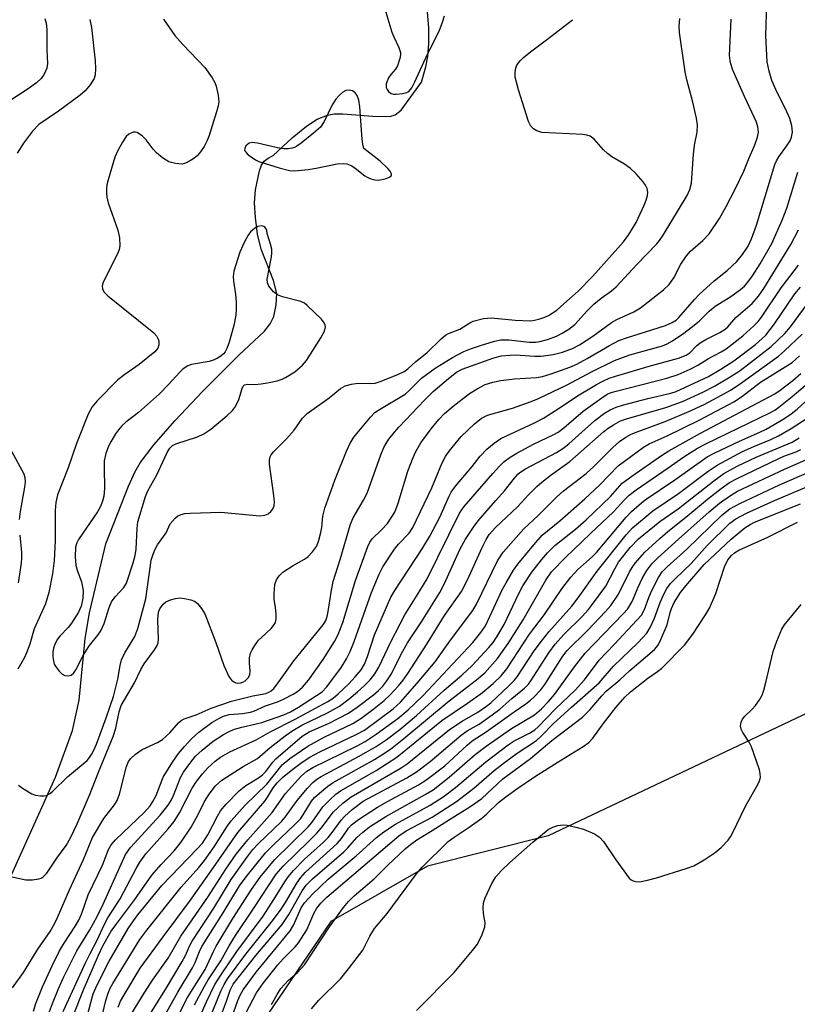
# Model space of a CAD drawing. Units: inches. Extents: x 1267764 to 1273764, y 521452 to 525453.
# Drawn here: x 1272844 to 1273014, y 522851 to 523066 of the extents above; entities that cross this region are included whole.
import ezdxf

# ---------------------------------------------------------------- set-up
doc = ezdxf.new("R2010")
doc.units = ezdxf.units.IN
doc.header["$MEASUREMENT"] = 0
for name, color, linetype in [('HYDRO-Single Line Stream', 4, 'Continuous'), ('NTRL-Trees', 3, 'Continuous'), ('Undefined', 1, 'Continuous')]:
    doc.layers.add(name, color=color, linetype=linetype)

msp = doc.modelspace()

# ---------------------------------------------------------------- linework, layer by layer
at = {"layer": 'HYDRO-Single Line Stream'}
msp.add_lwpolyline([(1272841.21, 522876.68), (1272852.07, 522900.86), (1272855.8, 522911.01), (1272857.2, 522917.64), (1272858.57, 522931.1), (1272859.48, 522936.68), (1272863.03, 522951.69), (1272867.97, 522964.24), (1272869.38, 522967.31), (1272870.55, 522969.38), (1272873.47, 522973.29), (1272878.12, 522978.6), (1272884.1, 522984.89), (1272892.02, 522992.8), (1272897.59, 522998.07), (1272898.86, 522999.67), (1272899.65, 523001.26), (1272900.17, 523003.75), (1272900.3, 523006.25), (1272899.56, 523009.11), (1272896.86, 523015.9), (1272896.1, 523019.2), (1272895.61, 523022.78), (1272895.44, 523026.03), (1272895.64, 523028.88), (1272896.5, 523032.96), (1272896.97, 523034.21), (1272897.56, 523035.12), (1272898.38, 523035.76), (1272899.5, 523036.35), (1272903.63, 523040.18), (1272906.72, 523042.71), (1272909.07, 523044.23), (1272911.29, 523045.15), (1272912.79, 523045.37), (1272914.64, 523045.4), (1272921.2, 523044.92), (1272924.9, 523044.79), (1272926.05, 523045.17), (1272927.35, 523046.23), (1272931.78, 523052.33), (1272932.75, 523055.65), (1272933.18, 523057.92), (1272933.4, 523060.73), (1272933.38, 523064.1), (1272933.12, 523067.66)], dxfattribs=at)
at = {"layer": 'NTRL-Trees'}
msp.add_lwpolyline([(1273267.65, 523080.36), (1273300.8, 523051.73), (1273302.38, 523022.25), (1273289.25, 522985.87), (1273282.25, 522974.78), (1273277.13, 522971.25), (1273208.79, 522846.22), (1273171.42, 522860.46), (1273154.68, 522922.27), (1273114.76, 522945.44), (1273047.81, 522929.99), (1272959.38, 522888.06), (1272933.12, 522881.45), (1272912.03, 522869.4), (1272883.4, 522827.21), (1272872.85, 522798.58), (1272857.78, 522760.9), (1272850.25, 522733.78), (1272838.19, 522709.67), (1272815.59, 522696.11)], dxfattribs=at)
at = {"layer": 'Undefined'}
for points, elevation in [([(1272923.19, 523070.5), (1272925.36, 523063.2), (1272925.78, 523062.15), (1272926.87, 523059.87), (1272927.19, 523058.8), (1272927.19, 523058.26), (1272927.06, 523057.44), (1272926.56, 523055.83), (1272926.17, 523055.11), (1272925.1, 523053.99), (1272924.61, 523053.26), (1272924.07, 523051.93), (1272924.09, 523051.17), (1272924.3, 523050.71), (1272924.61, 523050.3), (1272925.2, 523049.83), (1272925.71, 523049.69), (1272926.26, 523049.66), (1272927.69, 523049.82), (1272928.57, 523050.04), (1272929.01, 523050.28), (1272929.68, 523051.1), (1272930.33, 523052.36), (1272933.13, 523058.44), (1272935.64, 523063.41), (1272936.37, 523065.36), (1272936.8, 523066.78)], 358), ([(1272847.25, 522849.88), (1272847.82, 522851.51), (1272849.26, 522855.15), (1272851.35, 522859.77), (1272852.95, 522863.03), (1272853.79, 522864.46), (1272856.45, 522868.45), (1272857.19, 522869.72), (1272857.73, 522871.03), (1272859.22, 522875.2), (1272862.28, 522881.72), (1272863.62, 522885.09), (1272864.19, 522886.1), (1272865.15, 522887.18), (1272871.46, 522893.27), (1272872.69, 522894.62), (1272873.31, 522895.55), (1272873.99, 522896.85), (1272875.5, 522900.83), (1272877.53, 522904.14), (1272878.87, 522906.01), (1272880.17, 522907.56), (1272881.72, 522909.25), (1272883.28, 522910.7), (1272886.16, 522912.76), (1272887.65, 522913.67), (1272888.69, 522914.19), (1272889.92, 522914.54), (1272892.8, 522914.74), (1272894.52, 522915.02), (1272895.29, 522915.28), (1272897.79, 522916.43), (1272900.43, 522917.3), (1272901.75, 522917.88), (1272903.83, 522918.93), (1272904.79, 522919.55), (1272905.86, 522920.49), (1272907.17, 522922.02), (1272910.37, 522926.5), (1272912.84, 522930.44), (1272913.68, 522931.94), (1272914.7, 522934.54), (1272917.42, 522943.73), (1272920.09, 522951.15), (1272920.56, 522952.1), (1272921.08, 522952.8), (1272923.08, 522954.74), (1272924.38, 522956.17), (1272925.22, 522957.38), (1272925.97, 522958.64), (1272926.75, 522960.59), (1272928.83, 522967.53), (1272929.95, 522970.54), (1272930.53, 522971.85), (1272931.64, 522973.7), (1272933.94, 522976.79), (1272935.55, 522978.82), (1272936.81, 522980.12), (1272938.67, 522981.72), (1272942.25, 522984.43), (1272943.95, 522985.5), (1272945.7, 522986.42), (1272947.36, 522986.96), (1272949.1, 522987.31), (1272952.04, 522987.69), (1272956.84, 522987.95), (1272958.19, 522988.2), (1272960.05, 522988.72), (1272964.08, 522990.19), (1272965.63, 522990.85), (1272967.91, 522992.11), (1272972.74, 522994.95), (1272974.82, 522995.99), (1272976.46, 522996.59), (1272984.94, 522999.29), (1272986.42, 522999.91), (1272987.26, 523000.45), (1272987.88, 523001), (1272991.27, 523004.98), (1272992.28, 523006.04), (1272995.57, 523009), (1272998.38, 523011.28), (1273000.52, 523013.22), (1273001.76, 523014.72), (1273002.93, 523016.57), (1273003.68, 523018.14), (1273004.74, 523021.17), (1273008.79, 523034.39), (1273009.11, 523035.13), (1273009.64, 523036.04), (1273011.33, 523038.34), (1273012.1, 523039.53), (1273012.43, 523040.3), (1273012.62, 523041.41), (1273012.48, 523042.79), (1273012.01, 523044.4), (1273011.09, 523046.48), (1273009.24, 523050.04), (1273008.1, 523052.7), (1273007.53, 523054.69), (1273007.12, 523056.72), (1273006.8, 523062.43), (1273007.06, 523069.5)], 366), ([(1272849.73, 523066.19), (1272850.04, 523065.14), (1272850.2, 523063.76), (1272850.22, 523059.27), (1272850.35, 523056.4), (1272850.18, 523055.36), (1272849.6, 523054.06), (1272848.95, 523053.13), (1272847.96, 523052.17), (1272846.13, 523050.85), (1272841.94, 523048.06)], 364), ([(1272842.29, 522879.19), (1272845.59, 522878.49), (1272847.03, 522878.49), (1272848.42, 522878.68), (1272848.93, 522878.86), (1272849.38, 522879.16), (1272850.17, 522879.96), (1272852.37, 522883.19), (1272854.37, 522885.96), (1272855.37, 522887.64), (1272856.81, 522890.73), (1272859.45, 522896.92), (1272861.41, 522901.94), (1272864.66, 522909.74), (1272865.25, 522911.51), (1272865.95, 522915.1), (1272866.4, 522916.45), (1272869.29, 522921.43), (1272870.63, 522924.35), (1272871.42, 522925.55), (1272873.66, 522928.59), (1272874.23, 522929.57), (1272874.42, 522930.11), (1272874.53, 522930.96), (1272874.37, 522935.07), (1272874.42, 522936.23), (1272874.61, 522937.04), (1272874.81, 522937.52), (1272875.51, 522938.59), (1272876.13, 522939.06), (1272877.13, 522939.5), (1272878.19, 522939.82), (1272879.02, 522939.92), (1272880.16, 522939.82), (1272881.57, 522939.53), (1272882.34, 522939.22), (1272882.98, 522938.71), (1272883.9, 522937.63), (1272884.58, 522936.44), (1272887.03, 522930.24), (1272888.73, 522925.2), (1272889.85, 522922.82), (1272890.52, 522921.96), (1272890.91, 522921.65), (1272891.34, 522921.43), (1272891.77, 522921.36), (1272892.43, 522921.42), (1272892.9, 522921.57), (1272893.42, 522921.86), (1272894.1, 522922.56), (1272894.39, 522923.24), (1272894.47, 522923.98), (1272894.35, 522925.79), (1272894.36, 522926.83), (1272894.58, 522927.87), (1272894.89, 522928.62), (1272895.48, 522929.57), (1272896.33, 522930.7), (1272896.92, 522931.32), (1272899.08, 522933.27), (1272899.59, 522933.89), (1272899.97, 522934.56), (1272900.11, 522935.33), (1272900.11, 522936.43), (1272900, 522937.82), (1272899.72, 522939.68), (1272899.68, 522940.8), (1272899.87, 522942.81), (1272900.18, 522943.86), (1272900.76, 522944.74), (1272901.6, 522945.5), (1272903.86, 522946.95), (1272906.34, 522948.4), (1272907.02, 522948.89), (1272908.03, 522949.95), (1272908.9, 522951.14), (1272909.35, 522952.19), (1272909.86, 522954.16), (1272910.06, 522955.3), (1272910.32, 522957.77), (1272910.72, 522959.46), (1272912.94, 522965.59), (1272915.44, 522971.92), (1272916.17, 522973.48), (1272917.08, 522974.95), (1272920.66, 522979.34), (1272921.67, 522980.31), (1272922.62, 522980.99), (1272928.23, 522984.29), (1272929.06, 522985.03), (1272931.79, 522987.78), (1272934.77, 522990), (1272938.56, 522992.32), (1272941.03, 522993.63), (1272942.46, 522994.2), (1272944.67, 522994.94), (1272947.69, 522995.84), (1272949.09, 522996.13), (1272950.84, 522996.15), (1272955.25, 522995.64), (1272956.72, 522995.65), (1272957.58, 522995.77), (1272959.28, 522996.24), (1272961.23, 522996.94), (1272962.47, 522997.58), (1272963.9, 522998.45), (1272965.17, 522999.53), (1272967.89, 523002.48), (1272969.35, 523003.92), (1272970.93, 523005.23), (1272973.17, 523006.81), (1272974.24, 523007.69), (1272978.71, 523012.56), (1272983.09, 523017.06), (1272983.66, 523017.77), (1272984.43, 523018.95), (1272989.67, 523027.62), (1272990.27, 523028.89), (1272990.62, 523030.27), (1272991.04, 523036.59), (1272991.29, 523038.58), (1272991.84, 523041.42), (1272991.92, 523043.03), (1272991.7, 523044.49), (1272990.93, 523047.98), (1272989.57, 523052.79), (1272989.2, 523054.56), (1272987.99, 523063.1), (1272987.96, 523064.51), (1272988.1, 523066.19)], 362), ([(1272842.7, 522854.95), (1272845.09, 522858.29), (1272848.21, 522863.39), (1272850.92, 522867.25), (1272851.86, 522868.89), (1272852.54, 522870.27), (1272855.1, 522876.33), (1272858.14, 522882.89), (1272860.11, 522887.75), (1272862.57, 522891.86), (1272864.93, 522894.8), (1272865.54, 522895.77), (1272866.02, 522897.15), (1272867.56, 522903.22), (1272867.99, 522904.26), (1272868.47, 522904.92), (1272869.52, 522905.9), (1272870.94, 522906.91), (1272874.26, 522908.39), (1272875.38, 522909.05), (1272876.99, 522910.5), (1272878.87, 522912.69), (1272879.46, 522913.19), (1272880.1, 522913.59), (1272882.73, 522914.47), (1272886.01, 522915.92), (1272890.38, 522917.4), (1272895.06, 522918.58), (1272897.89, 522919.12), (1272898.57, 522919.38), (1272899.02, 522919.65), (1272899.64, 522920.21), (1272900.37, 522921.12), (1272903.96, 522926.21), (1272910.37, 522934.07), (1272910.93, 522935), (1272911.25, 522935.9), (1272911.49, 522936.99), (1272912.17, 522941.62), (1272912.57, 522943.53), (1272914.06, 522948.27), (1272916.35, 522956), (1272916.94, 522957.36), (1272919.2, 522961.23), (1272919.97, 522962.78), (1272922.91, 522971.1), (1272923.56, 522972.67), (1272924.07, 522973.57), (1272924.72, 522974.5), (1272925.91, 522976.02), (1272926.96, 522977.21), (1272932.48, 522983.04), (1272934.36, 522984.89), (1272937.65, 522987.76), (1272939.46, 522989.08), (1272940.63, 522989.76), (1272947.53, 522992.21), (1272949.25, 522992.64), (1272951.03, 522992.85), (1272952.21, 522992.89), (1272956.46, 522992.6), (1272957.86, 522992.57), (1272960.5, 522992.95), (1272962.5, 522993.47), (1272964.71, 522994.29), (1272966.23, 522995.04), (1272969.13, 522996.95), (1272973.17, 522999.93), (1272974.37, 523000.57), (1272978.05, 523002.29), (1272979.48, 523003.12), (1272984.55, 523007.02), (1272985.78, 523008.25), (1272986.79, 523009.65), (1272988.3, 523012.62), (1272989.5, 523014.46), (1272990.43, 523015.51), (1272993.06, 523017.82), (1272994.47, 523019.29), (1272996.73, 523022.62), (1272998.16, 523025.18), (1273000.22, 523029.1), (1273002.02, 523032.88), (1273003.04, 523035.46), (1273004.43, 523038.62), (1273004.97, 523040.3), (1273005.18, 523041.44), (1273005.08, 523042.55), (1273004.74, 523043.57), (1273002.13, 523049.16), (1272999.6, 523054.91), (1272999.14, 523056.52), (1272998.92, 523058.15), (1272999.23, 523066.06)], 364), ([(1272859.58, 523065.98), (1272859.92, 523064.25), (1272860.73, 523056.93), (1272860.82, 523055.22), (1272860.7, 523053.9), (1272860.47, 523053.14), (1272859.6, 523051.71), (1272858.54, 523050.39), (1272857.44, 523049.45), (1272852.75, 523045.97), (1272848.48, 523043.08), (1272847.04, 523041.6), (1272845.11, 523039.03), (1272843.7, 523036.83)], 362), ([(1272875.58, 523066), (1272878.07, 523062.5), (1272879.78, 523060.51), (1272884.58, 523055.5), (1272886.23, 523053.22), (1272886.79, 523052.25), (1272887.08, 523051.45), (1272887.48, 523049.45), (1272887.63, 523048.02), (1272887.54, 523047.18), (1272887.17, 523045.81), (1272885.53, 523040.69), (1272885.11, 523039.62), (1272884.46, 523038.32), (1272883.66, 523037.13), (1272882.92, 523036.26), (1272882.02, 523035.52), (1272880.74, 523034.77), (1272880.21, 523034.55), (1272879.66, 523034.45), (1272878.21, 523034.56), (1272876.79, 523034.95), (1272875.39, 523035.83), (1272874.1, 523036.89), (1272873.36, 523037.73), (1272871.83, 523039.77), (1272871.02, 523040.56), (1272869.89, 523041.31), (1272869.42, 523041.43), (1272868.96, 523041.39), (1272868.05, 523040.96), (1272867.45, 523040.43), (1272866.66, 523039.24), (1272865.68, 523037.45), (1272865.03, 523035.95), (1272863.55, 523031.01), (1272863.27, 523029.94), (1272863.18, 523029.12), (1272863.16, 523028.01), (1272863.25, 523027.23), (1272863.57, 523026), (1272865.68, 523020.09), (1272865.99, 523018.38), (1272866.09, 523016.67), (1272865.97, 523015.84), (1272865.67, 523015.04), (1272862.49, 523008.75), (1272862.26, 523007.95), (1272862.3, 523007.23), (1272862.67, 523006.55), (1272863.5, 523005.76), (1272873.48, 522997.66), (1272874.04, 522997.02), (1272874.45, 522996.33), (1272874.6, 522995.84), (1272874.59, 522995.08), (1272874.36, 522994.36), (1272873.68, 522993.52), (1272870.29, 522990.82), (1272867.18, 522988.61), (1272865.67, 522987.41), (1272861.15, 522982.87), (1272860.03, 522981.53), (1272859.22, 522979.96), (1272856.67, 522973.6), (1272854.83, 522968.3), (1272852.53, 522962.37), (1272852.16, 522960.69), (1272851.97, 522959), (1272851.98, 522952.38), (1272851.78, 522948.11), (1272851.39, 522945.19), (1272850.64, 522941.12), (1272849.88, 522938.66), (1272847.44, 522933.21), (1272846.45, 522929.86), (1272845.79, 522927.92), (1272845.32, 522926.91), (1272843.86, 522924.37)], 360), ([(1272844.04, 522899.14), (1272844.92, 522898.44), (1272846.94, 522897.25), (1272847.74, 522896.97), (1272848.82, 522896.78), (1272849.63, 522896.78), (1272850.11, 522896.89), (1272850.8, 522897.23), (1272851.45, 522897.76), (1272854.67, 522900.97), (1272858.94, 522904.53), (1272859.51, 522905.15), (1272859.95, 522905.79), (1272860.45, 522906.73), (1272860.98, 522908.06), (1272863.1, 522913.81), (1272864.68, 522918.44), (1272865.68, 522922.24), (1272866.16, 522925.23), (1272866.47, 522926.43), (1272867.19, 522927.94), (1272869.37, 522931.55), (1272870.04, 522933.28), (1272871.74, 522939.69), (1272872.74, 522947.07), (1272872.95, 522948.18), (1272873.33, 522949.49), (1272873.76, 522950.51), (1272874.3, 522951.48), (1272876.17, 522954.13), (1272877.07, 522956.07), (1272878.13, 522957.28), (1272878.75, 522957.78), (1272879.45, 522958.13), (1272880.27, 522958.28), (1272881.42, 522958.37), (1272888.12, 522958.64), (1272896.57, 522957.84), (1272897.67, 522957.97), (1272898.41, 522958.25), (1272899.01, 522958.75), (1272899.47, 522959.4), (1272899.7, 522960.08), (1272899.78, 522960.77), (1272899.66, 522962.25), (1272898.72, 522969.05), (1272898.7, 522969.91), (1272898.87, 522970.66), (1272899.08, 522971.11), (1272899.57, 522971.78), (1272902.36, 522974.62), (1272904.06, 522976.48), (1272905.88, 522979.09), (1272906.91, 522980.12), (1272911.72, 522983.55), (1272914.14, 522985.55), (1272915.16, 522986.13), (1272916.52, 522986.51), (1272917.91, 522986.73), (1272920.64, 522986.62), (1272921.71, 522986.75), (1272923.02, 522987.17), (1272926.8, 522988.71), (1272928.03, 522989.29), (1272928.81, 522989.83), (1272930.58, 522991.45), (1272932.98, 522993.34), (1272936.12, 522996.41), (1272937, 522997.15), (1272937.71, 522997.54), (1272940.16, 522998.51), (1272942.31, 522999.83), (1272943.07, 523000.2), (1272945.34, 523000.78), (1272947.07, 523000.98), (1272952.24, 523000.42), (1272955.59, 523000.29), (1272956.44, 523000.41), (1272957.58, 523000.7), (1272958.69, 523001.08), (1272959.44, 523001.45), (1272961.26, 523002.65), (1272962.84, 523003.98), (1272965.94, 523006.78), (1272969.07, 523009.95), (1272975.8, 523017.5), (1272976.95, 523019.08), (1272978.59, 523021.72), (1272980.33, 523025.52), (1272980.73, 523026.59), (1272981, 523027.59), (1272981.07, 523028.31), (1272980.93, 523029.13), (1272980.59, 523029.86), (1272980.09, 523030.57), (1272978.57, 523032.36), (1272977.32, 523033.46), (1272975.99, 523034.44), (1272973.25, 523036.04), (1272972.32, 523036.74), (1272971.48, 523037.57), (1272969.41, 523039.88), (1272968.57, 523040.53), (1272967.79, 523040.77), (1272966.93, 523040.87), (1272958.04, 523041.36), (1272956.93, 523041.68), (1272956.22, 523042.12), (1272955.65, 523042.75), (1272955.1, 523043.76), (1272952.95, 523050.65), (1272952.47, 523052.27), (1272952.23, 523053.36), (1272952.19, 523054.23), (1272952.27, 523055.09), (1272952.52, 523055.84), (1272952.9, 523056.51), (1272953.42, 523057.12), (1272954.03, 523057.67), (1272955.54, 523058.89), (1272959.06, 523061.5), (1272964.67, 523065.92)], 360), ([(1272850.33, 522848.63), (1272851.43, 522851.51), (1272852.66, 522854.6), (1272853.75, 522857.07), (1272856.74, 522863.03), (1272859.57, 522867.58), (1272861.16, 522870.51), (1272862.44, 522873.19), (1272867.34, 522883.98), (1272868.42, 522885.52), (1272874.89, 522892.61), (1272876.59, 522894.73), (1272877.31, 522895.89), (1272877.78, 522896.86), (1272879.31, 522900.82), (1272879.99, 522901.97), (1272881.52, 522904.13), (1272882.59, 522905.44), (1272884, 522906.75), (1272886.42, 522908.71), (1272888.64, 522910.16), (1272890.08, 522910.89), (1272891.08, 522911.3), (1272892.69, 522911.78), (1272895.82, 522912.47), (1272897, 522912.8), (1272901.78, 522914.47), (1272903.24, 522915.07), (1272905.01, 522916.08), (1272908.96, 522918.63), (1272910.13, 522919.48), (1272911.11, 522920.46), (1272914.22, 522924.64), (1272915.44, 522926.67), (1272916.27, 522928.23), (1272917.12, 522930.39), (1272920.94, 522941.1), (1272922.61, 522945.11), (1272923.37, 522946.68), (1272925.89, 522950.52), (1272926.8, 522951.6), (1272929.08, 522954.04), (1272929.94, 522955.24), (1272934.08, 522963.88), (1272936.29, 522969.37), (1272937, 522970.72), (1272937.85, 522971.91), (1272940.44, 522975.09), (1272943.34, 522977.88), (1272944.88, 522979.08), (1272946.17, 522979.75), (1272951.64, 522981.3), (1272955.69, 522982.69), (1272957.28, 522983.36), (1272963.53, 522986.33), (1272968.83, 522989.18), (1272973.84, 522991.68), (1272977.16, 522992.87), (1272984.27, 522994.87), (1272985.33, 522995.29), (1272986.47, 522995.91), (1272988.93, 522997.58), (1272990.53, 522998.81), (1272992.28, 523000.26), (1272994.49, 523002.39), (1272995.8, 523003.46), (1272999.21, 523005.59), (1273001.3, 523007.12), (1273002.16, 523007.87), (1273002.89, 523008.73), (1273003.88, 523010.12), (1273005.59, 523012.73), (1273008.11, 523017.14), (1273010.34, 523022.22), (1273011.38, 523024.87), (1273013.75, 523032.69)], 368), ([(1272853.72, 522849.79), (1272858.64, 522860.39), (1272859.63, 522862.43), (1272861.18, 522865.32), (1272862.68, 522868.71), (1272863.47, 522870.23), (1272866.16, 522874.32), (1272869.63, 522880.97), (1272870.46, 522882.37), (1272871.78, 522884.14), (1272876.64, 522889.63), (1272877.89, 522891.21), (1272879.05, 522893.12), (1272881.86, 522898.44), (1272882.8, 522899.93), (1272884.1, 522901.57), (1272885.27, 522902.87), (1272886.88, 522904.38), (1272888.04, 522905.23), (1272890.07, 522906.4), (1272895.78, 522909), (1272898.8, 522910.71), (1272904.29, 522913.51), (1272911.43, 522917.33), (1272912.58, 522918.11), (1272913.65, 522919.05), (1272915.94, 522921.19), (1272917.36, 522922.7), (1272918.66, 522924.26), (1272919.41, 522925.5), (1272920.04, 522927.14), (1272921.57, 522931.91), (1272925.09, 522940.05), (1272925.99, 522941.55), (1272931.95, 522950.59), (1272933.6, 522953.35), (1272935.8, 522957.49), (1272937.77, 522961.96), (1272938.28, 522962.95), (1272939.2, 522964.27), (1272942.82, 522968.59), (1272944.55, 522970.8), (1272946.02, 522972.32), (1272947.64, 522973.63), (1272949.1, 522974.63), (1272956.41, 522978.05), (1272958.36, 522979.06), (1272962.04, 522981.41), (1272965.81, 522983.97), (1272969.9, 522986.45), (1272971.41, 522987.25), (1272972.66, 522987.8), (1272974.03, 522988.27), (1272981.39, 522990.42), (1272987.76, 522992.15), (1272989.44, 522992.8), (1272990.34, 522993.43), (1272991.72, 522994.85), (1272992.53, 522995.51), (1272993.76, 522996.22), (1272996.82, 522997.78), (1272997.96, 522998.51), (1272998.51, 522999.02), (1273000.27, 523000.99), (1273003.84, 523004.11), (1273005.22, 523005.66), (1273006.38, 523007.31), (1273012.23, 523016.96), (1273013.92, 523020.12)], 370), ([(1272856.07, 522849.24), (1272858.18, 522854.54), (1272861.44, 522862.08), (1272862.4, 522864.08), (1272864.22, 522867.3), (1272865.4, 522869.01), (1272869.35, 522874.23), (1272873.03, 522879.54), (1272875.1, 522881.86), (1272877.91, 522884.78), (1272879.36, 522886.65), (1272881.65, 522889.98), (1272883.06, 522892.55), (1272884.56, 522895.57), (1272885.56, 522897.13), (1272886.96, 522898.95), (1272888.32, 522900.2), (1272892.95, 522903.18), (1272896.05, 522904.92), (1272898.82, 522907.3), (1272902.11, 522909.85), (1272903.78, 522911.03), (1272905.75, 522912.17), (1272911.36, 522914.87), (1272913.94, 522916.33), (1272916.08, 522917.94), (1272917.86, 522919.43), (1272919.33, 522920.74), (1272920.64, 522922.09), (1272921.65, 522923.4), (1272922.53, 522924.83), (1272925.11, 522930.34), (1272928.19, 522936.22), (1272931.46, 522941.44), (1272933.02, 522944.1), (1272940.08, 522958.41), (1272941.12, 522959.84), (1272947.34, 522967.05), (1272948.77, 522968.65), (1272949.77, 522969.58), (1272951.08, 522970.6), (1272952.59, 522971.49), (1272956.21, 522973.39), (1272960.62, 522975.5), (1272961.55, 522976.05), (1272962.83, 522977), (1272967.04, 522980.6), (1272971.05, 522983.51), (1272972.27, 522984.3), (1272973.08, 522984.67), (1272974.17, 522985), (1272985.25, 522987.8), (1272987.69, 522988.62), (1272990.34, 522989.8), (1272992.14, 522990.72), (1272994.34, 522992.12), (1272997.1, 522993.53), (1272998.2, 522994.18), (1273001.79, 522997.06), (1273004.16, 522999.18), (1273005.12, 523000.17), (1273005.87, 523001.13), (1273010.15, 523007.49), (1273013.91, 523012.42)], 372), ([(1272861.34, 522845.17), (1272863.04, 522852.18), (1272863.53, 522853.82), (1272864, 522854.86), (1272864.58, 522855.88), (1272870.45, 522865.5), (1272871.96, 522867.56), (1272879.44, 522876.86), (1272883.28, 522881.17), (1272884.52, 522882.71), (1272886.66, 522885.67), (1272889.57, 522890.29), (1272890.33, 522891.34), (1272893.41, 522894.77), (1272898.12, 522899.36), (1272901.42, 522903.55), (1272903.14, 522904.96), (1272907.03, 522907.6), (1272910.63, 522909.56), (1272916.85, 522912.56), (1272918.6, 522913.62), (1272921.51, 522915.79), (1272923.67, 522917.58), (1272924.89, 522918.74), (1272926.79, 522920.79), (1272927.8, 522922.01), (1272928.81, 522923.42), (1272932.97, 522929.85), (1272936.79, 522936.1), (1272940.51, 522941.33), (1272941.85, 522943.89), (1272945, 522950.92), (1272945.89, 522952.65), (1272946.57, 522953.72), (1272947.89, 522955.26), (1272952.71, 522959.76), (1272955.14, 522962.42), (1272956.9, 522964.2), (1272957.98, 522965.15), (1272960.06, 522966.77), (1272964.1, 522969.62), (1272971.5, 522976.18), (1272972.45, 522976.93), (1272973.6, 522977.66), (1272975.18, 522978.48), (1272976.42, 522978.98), (1272985.06, 522981.4), (1272988.64, 522982.74), (1272993.11, 522984.77), (1272995.61, 522986.05), (1272999.05, 522988.06), (1273001.21, 522989.45), (1273007.99, 522994.71), (1273010.91, 522997.51), (1273012.15, 522998.99), (1273018.67, 523007.75)], 376), ([(1272857.08, 522841.53), (1272859.74, 522851.74), (1272860.3, 522853.63), (1272861.17, 522855.63), (1272863.79, 522860.77), (1272867.94, 522867.88), (1272869.07, 522869.57), (1272870.03, 522870.83), (1272875.22, 522877.27), (1272882.92, 522885.23), (1272884.06, 522886.51), (1272885.27, 522888.31), (1272887.34, 522892.36), (1272888.03, 522893.51), (1272889.28, 522895), (1272892.11, 522897.9), (1272893.56, 522899.05), (1272896.27, 522900.73), (1272897.13, 522901.37), (1272897.86, 522902.1), (1272899.42, 522904.16), (1272900.1, 522904.89), (1272905.83, 522909.81), (1272907.35, 522910.72), (1272911.53, 522912.54), (1272915.87, 522914.78), (1272917.82, 522916.11), (1272921.37, 522918.82), (1272922.45, 522919.73), (1272923.37, 522920.72), (1272924.24, 522921.83), (1272925.24, 522923.41), (1272927.35, 522927.64), (1272928.72, 522930.1), (1272931.79, 522934.69), (1272935.79, 522941.09), (1272936.73, 522942.93), (1272940.19, 522950.6), (1272941.36, 522952.7), (1272943.11, 522955.35), (1272944.15, 522956.74), (1272947.96, 522961.17), (1272949.89, 522963.28), (1272952.04, 522966.04), (1272952.82, 522966.89), (1272953.47, 522967.43), (1272954.43, 522968.04), (1272961.19, 522971.59), (1272962.61, 522972.45), (1272963.88, 522973.5), (1272969.57, 522978.59), (1272971.69, 522980.17), (1272972.92, 522980.94), (1272974.17, 522981.49), (1272975.55, 522981.92), (1272981.12, 522983.41), (1272986.1, 522984.53), (1272987.28, 522984.92), (1272994.32, 522988.15), (1272997.04, 522989.77), (1272999.83, 522991.56), (1273004.54, 522995.17), (1273006.04, 522996.43), (1273006.78, 522997.16), (1273008.66, 522999.62), (1273013.09, 523006.15), (1273014.34, 523007.63)], 374), ([(1272865.69, 522850.71), (1272866.27, 522852.03), (1272866.96, 522853.32), (1272870.52, 522859.24), (1272875.52, 522866.1), (1272881.26, 522873.75), (1272886.5, 522881.15), (1272891.78, 522888.82), (1272897.64, 522895.65), (1272898.27, 522896.54), (1272899.51, 522898.56), (1272900.33, 522899.64), (1272901.55, 522900.82), (1272903.75, 522902.64), (1272905.83, 522904.14), (1272907.48, 522905.22), (1272909.65, 522906.41), (1272917.57, 522910.18), (1272919.38, 522911.14), (1272925.6, 522915.77), (1272927.23, 522917.23), (1272930.86, 522921.31), (1272934.78, 522926.02), (1272938.13, 522930.7), (1272942.96, 522937.21), (1272943.77, 522938.58), (1272948.39, 522948.02), (1272949.58, 522949.9), (1272954.12, 522954.94), (1272957.23, 522957.86), (1272961.25, 522961.95), (1272962.75, 522963.25), (1272967.66, 522967), (1272969.33, 522968.57), (1272973.46, 522972.72), (1272974.95, 522973.97), (1272976.3, 522974.94), (1272977.49, 522975.57), (1272978.75, 522976.13), (1272984.9, 522978.38), (1272990.04, 522980.53), (1272993.34, 522982.07), (1272997.18, 522984.08), (1272999.14, 522985.2), (1273001, 522986.39), (1273009.53, 522992.61), (1273010.9, 522993.75), (1273014.72, 522997.42)], 378), ([(1272868.44, 522848.9), (1272871.04, 522853.25), (1272873.23, 522856.61), (1272876.63, 522861.39), (1272879.41, 522866.23), (1272885.27, 522874.75), (1272889.18, 522880.79), (1272891.45, 522884.05), (1272893.94, 522887.2), (1272899.26, 522893.19), (1272902.21, 522897.32), (1272905.5, 522901.02), (1272906.83, 522902.17), (1272908.16, 522902.98), (1272917.79, 522907.72), (1272919.51, 522908.66), (1272921.9, 522910.21), (1272926.63, 522913.63), (1272928.92, 522915.56), (1272932.09, 522918.6), (1272942.99, 522930.22), (1272944.75, 522932.37), (1272945.72, 522933.86), (1272949.4, 522941.67), (1272950.21, 522943.2), (1272951.83, 522945.96), (1272952.76, 522947.25), (1272956.27, 522951.52), (1272958.1, 522953.56), (1272961.91, 522956.72), (1272967.4, 522961.51), (1272970.55, 522964.5), (1272974.65, 522968.69), (1272980.15, 522972.8), (1272981.36, 522973.51), (1272985.28, 522975.25), (1272992.27, 522978.69), (1272999.81, 522982.64), (1273001.51, 522983.74), (1273005.65, 522986.93), (1273012.51, 522991.2), (1273014.15, 522992.67)], 380), ([(1272872.39, 522848.79), (1272876.23, 522854.97), (1272879.66, 522860.68), (1272880.3, 522861.86), (1272881.33, 522864.15), (1272881.88, 522865.16), (1272886.53, 522872.35), (1272890.37, 522878.53), (1272893.74, 522883.33), (1272895.07, 522885.07), (1272896.22, 522886.31), (1272901.4, 522891.24), (1272902.12, 522892.12), (1272904.74, 522895.81), (1272906.97, 522898.5), (1272908.16, 522899.73), (1272909.03, 522900.42), (1272909.97, 522901.03), (1272918.08, 522905.33), (1272921.93, 522907.56), (1272924.09, 522909.03), (1272927.07, 522911.28), (1272930.69, 522914.3), (1272936.77, 522919.79), (1272940.61, 522923.11), (1272942.85, 522925.23), (1272946.48, 522929.14), (1272947.39, 522930.24), (1272948.24, 522931.42), (1272949.8, 522934.12), (1272953.02, 522940.92), (1272953.91, 522942.59), (1272955.84, 522945.54), (1272957.94, 522948.21), (1272959.23, 522949.71), (1272960.84, 522951.32), (1272965.37, 522954.88), (1272967.66, 522956.97), (1272972.95, 522962.04), (1272975.53, 522964.93), (1272977.59, 522966.48), (1272984.06, 522970.96), (1272985.67, 522971.99), (1272992.56, 522975.8), (1273008.75, 522984.42), (1273009.94, 522985.16), (1273012.67, 522987.33), (1273014.42, 522988.85)], 382), ([(1272872.75, 522843.36), (1272878.7, 522854.05), (1272881.89, 522859.28), (1272882.48, 522860.5), (1272883.41, 522862.9), (1272883.92, 522863.93), (1272888.57, 522871.28), (1272892.13, 522877.2), (1272893.58, 522879.14), (1272897.83, 522884.36), (1272899.62, 522886.22), (1272904.06, 522890.38), (1272905.42, 522891.78), (1272906.05, 522892.64), (1272907.87, 522895.66), (1272908.52, 522896.43), (1272909.58, 522897.4), (1272911.37, 522898.88), (1272912.56, 522899.68), (1272921.55, 522904.71), (1272923.38, 522905.85), (1272925.03, 522906.99), (1272927.97, 522909.26), (1272937.81, 522917.49), (1272943.81, 522922.06), (1272945.58, 522923.63), (1272948.36, 522926.69), (1272950.67, 522930.01), (1272953.94, 522935.11), (1272958.9, 522943.8), (1272960.13, 522945.62), (1272963.15, 522948.74), (1272968.58, 522953.97), (1272973.6, 522958.65), (1272976.04, 522961.33), (1272977.05, 522962.3), (1272978.54, 522963.45), (1272985.51, 522968.3), (1272988.96, 522970.66), (1272991.93, 522972.55), (1272993.89, 522973.59), (1273007.66, 522980.27), (1273008.74, 522980.86), (1273009.67, 522981.49), (1273012.56, 522983.78), (1273015.35, 522986.23)], 384), ([(1272878.12, 522847.42), (1272880.62, 522852.47), (1272882.76, 522855.96), (1272884.71, 522858.92), (1272886.39, 522862.76), (1272887.07, 522864.04), (1272890.7, 522870.04), (1272894.77, 522876.42), (1272896.63, 522879.09), (1272899.79, 522882.88), (1272907.11, 522890.06), (1272907.97, 522891.09), (1272910.34, 522894.4), (1272911.9, 522896.03), (1272913.16, 522897.15), (1272914.18, 522897.88), (1272921.9, 522902.35), (1272926.41, 522905.22), (1272936.24, 522913.2), (1272941.82, 522916.98), (1272945.06, 522919.3), (1272947.43, 522921.3), (1272949.12, 522922.95), (1272950.37, 522924.45), (1272955.36, 522932.01), (1272958.63, 522936.28), (1272962.4, 522941.89), (1272964.3, 522944.47), (1272965.83, 522946.12), (1272968.98, 522948.86), (1272969.93, 522949.79), (1272976.38, 522957.52), (1272977.52, 522958.73), (1272979.2, 522960.23), (1272980.53, 522961.27), (1272986.96, 522965.67), (1272994.06, 522970.67), (1272995.58, 522971.49), (1273001.09, 522974.11), (1273005.49, 522976.03), (1273006.88, 522976.71), (1273010.72, 522978.97), (1273012.31, 522980.06), (1273013.61, 522981.08), (1273016.33, 522983.54)], 386), ([(1272882.38, 522851.29), (1272884.43, 522855.14), (1272885.35, 522856.68), (1272888.07, 522860.81), (1272889.92, 522864.12), (1272891.26, 522866.35), (1272895.26, 522872.29), (1272900.11, 522879.72), (1272901.64, 522881.49), (1272907.2, 522886.84), (1272908.99, 522888.69), (1272909.93, 522889.78), (1272912.65, 522893.3), (1272914.67, 522895.22), (1272916.5, 522896.57), (1272927.35, 522902.89), (1272928.67, 522903.74), (1272937.91, 522911.24), (1272940.69, 522913.09), (1272944.09, 522915.03), (1272945.99, 522916.3), (1272946.92, 522917.07), (1272950.82, 522920.75), (1272952.01, 522921.93), (1272952.65, 522922.71), (1272956.32, 522928.36), (1272957.92, 522930.5), (1272959.56, 522932.51), (1272964.58, 522938.14), (1272965.94, 522939.95), (1272970.03, 522945.78), (1272976.41, 522953.7), (1272977.78, 522955.18), (1272982.22, 522958.88), (1272987.78, 522962.65), (1272994.25, 522967.52), (1272996.19, 522968.87), (1273001.75, 522971.81), (1273004.22, 522972.92), (1273007.92, 522974.45), (1273009.56, 522975.24), (1273012.3, 522976.82), (1273016, 522979.25)], 388), ([(1272879.16, 522838.75), (1272884.98, 522851.91), (1272886.81, 522855.7), (1272888.07, 522857.75), (1272891.61, 522862.84), (1272897.32, 522870.6), (1272899.64, 522874.17), (1272902.02, 522878.04), (1272902.81, 522879.19), (1272903.93, 522880.49), (1272906.35, 522883), (1272910.46, 522886.72), (1272911.46, 522887.73), (1272912.33, 522888.78), (1272914.31, 522891.48), (1272915.03, 522892.31), (1272916.69, 522893.79), (1272919.13, 522895.61), (1272928.6, 522900.69), (1272930.74, 522901.99), (1272933.67, 522904.27), (1272940.41, 522910.01), (1272941.78, 522910.95), (1272944.36, 522912.42), (1272947.22, 522914.42), (1272948.86, 522915.69), (1272951.48, 522917.99), (1272954.26, 522920.29), (1272955.08, 522921.14), (1272955.62, 522921.85), (1272959.53, 522927.95), (1272960.9, 522929.83), (1272962.81, 522931.92), (1272966.78, 522935.87), (1272968.17, 522937.4), (1272969.08, 522938.54), (1272971.97, 522942.51), (1272973.9, 522946.29), (1272974.74, 522947.7), (1272977.29, 522950.94), (1272979.08, 522952.83), (1272983.75, 522956.54), (1272987.68, 522959.33), (1272995.45, 522965.42), (1272997.66, 522967.01), (1273000.59, 522968.63), (1273004.67, 522970.61), (1273012.56, 522973.89), (1273014.1, 522974.81)], 390), ([(1272842.48, 522971.87), (1272845.15, 522966.94), (1272845.39, 522966.19), (1272845.47, 522965.25), (1272845.35, 522964.07), (1272844.38, 522958.76), (1272844.16, 522957.03)], 362), ([(1272883, 522841.73), (1272888.09, 522854.21), (1272888.78, 522855.72), (1272889.54, 522856.94), (1272893.5, 522862.29), (1272899.04, 522869.19), (1272901.07, 522871.91), (1272902.17, 522873.54), (1272904.64, 522877.79), (1272905.51, 522879), (1272906.49, 522880.12), (1272907.3, 522880.92), (1272913.46, 522886.39), (1272914.35, 522887.48), (1272915.89, 522889.74), (1272916.57, 522890.51), (1272918.07, 522891.67), (1272922.23, 522894.34), (1272924.42, 522895.59), (1272931.17, 522899.22), (1272932.78, 522900.23), (1272936.88, 522903.32), (1272941.72, 522907.87), (1272942.82, 522908.8), (1272945.86, 522910.74), (1272951.95, 522915.1), (1272954.51, 522916.82), (1272955.58, 522917.64), (1272956.42, 522918.43), (1272957.79, 522919.92), (1272958.65, 522921.06), (1272962.42, 522926.98), (1272963.44, 522928.39), (1272968.01, 522932.91), (1272971.87, 522936.94), (1272973.01, 522938.29), (1272974.71, 522940.73), (1272977.09, 522945.6), (1272977.66, 522946.56), (1272978.32, 522947.48), (1272980.45, 522949.9), (1272983.7, 522952.9), (1272985.43, 522954.41), (1272989.39, 522957.53), (1272994.1, 522961.41), (1272997.06, 522963.73), (1272998.89, 522965.05), (1273000.56, 522965.96), (1273009.5, 522970.26), (1273010.72, 522970.79), (1273013.4, 522971.76), (1273014.46, 522972.23)], 392), ([(1272886.27, 522843.94), (1272889.33, 522852.04), (1272890.12, 522854.47), (1272890.78, 522855.78), (1272895.72, 522862.03), (1272901.44, 522868.75), (1272902.88, 522870.92), (1272905.8, 522876.09), (1272906.67, 522877.33), (1272908.07, 522878.69), (1272914.9, 522884.6), (1272915.79, 522885.49), (1272917.75, 522887.68), (1272918.92, 522888.8), (1272920.5, 522890.01), (1272924.02, 522892.28), (1272932.57, 522897.05), (1272934.34, 522898.12), (1272937.81, 522900.85), (1272943.51, 522905.77), (1272945.87, 522907.62), (1272951.38, 522911.46), (1272956.45, 522914.45), (1272957.95, 522915.75), (1272959.5, 522917.37), (1272960.8, 522918.87), (1272965.12, 522924.9), (1272967.47, 522927.88), (1272975.73, 522936.45), (1272976.71, 522937.56), (1272977.69, 522939.12), (1272978.98, 522942.29), (1272979.89, 522944.13), (1272980.91, 522945.93), (1272981.96, 522947.34), (1272983.2, 522948.61), (1272987.79, 522952.73), (1272994.43, 522958.66), (1272996.69, 522960.54), (1272999.08, 522962.26), (1273000.65, 522963.17), (1273010.84, 522967.98), (1273015.53, 522970.02)], 394), ([(1272885.93, 522835.52), (1272891.81, 522852.17), (1272892.38, 522853.52), (1272892.94, 522854.54), (1272895.82, 522858.36), (1272903.22, 522867.36), (1272903.94, 522868.59), (1272905.61, 522872.37), (1272906.34, 522873.51), (1272908.11, 522875.41), (1272911.48, 522878.67), (1272917.56, 522883.69), (1272922, 522887.68), (1272923.57, 522888.95), (1272926.15, 522890.65), (1272933.66, 522894.75), (1272936.5, 522896.55), (1272939.23, 522898.62), (1272945.79, 522904.17), (1272950.68, 522907.94), (1272951.99, 522908.81), (1272955.36, 522910.47), (1272956.46, 522911.17), (1272957.18, 522911.83), (1272960.99, 522915.78), (1272965.31, 522919.85), (1272967.28, 522922.07), (1272970.47, 522926.38), (1272973.85, 522929.86), (1272978.74, 522935.06), (1272979.7, 522936.18), (1272980.39, 522937.41), (1272981.31, 522940.02), (1272981.88, 522941.37), (1272983.43, 522944.38), (1272984.26, 522945.64), (1272985.28, 522946.69), (1272989.62, 522950.58), (1272997.19, 522957.97), (1272998.98, 522959.33), (1273001.14, 522960.52), (1273009.81, 522964.56), (1273016.33, 522967.38)], 396), ([(1272893.58, 522849.61), (1272895.83, 522853.88), (1272897.37, 522856.02), (1272900.49, 522859.96), (1272901.68, 522861.27), (1272904.28, 522863.89), (1272905.01, 522864.75), (1272906.81, 522867.61), (1272908.38, 522871.15), (1272909.03, 522872.33), (1272909.84, 522873.41), (1272911.17, 522874.71), (1272926.84, 522888.1), (1272928.49, 522889.14), (1272934.14, 522892.17), (1272939.46, 522895.58), (1272943.19, 522898.5), (1272947.64, 522902.28), (1272949.86, 522904.04), (1272952.64, 522906.07), (1272956.83, 522908.86), (1272957.89, 522909.79), (1272960.58, 522912.53), (1272964.48, 522916.15), (1272970.49, 522921.4), (1272973.62, 522925.02), (1272978.96, 522930.12), (1272980.85, 522932.23), (1272981.58, 522933.44), (1272982.57, 522935.54), (1272983.82, 522938.92), (1272984.61, 522940.72), (1272985.27, 522941.94), (1272986.06, 522943.06), (1272987.04, 522944.1), (1272990.53, 522947.39), (1272994, 522951.31), (1272998.95, 522956.22), (1273000.24, 522957.18), (1273002.61, 522958.4), (1273008.69, 522961.15), (1273017.65, 522964.96)], 398), ([(1272899.16, 522851.36), (1272900.34, 522853.54), (1272901.17, 522854.78), (1272901.94, 522855.7), (1272902.77, 522856.55), (1272904.76, 522858.29), (1272906.29, 522859.97), (1272911.78, 522868.24), (1272914.82, 522872.43), (1272915.92, 522873.77), (1272917.15, 522875.03), (1272921.46, 522878.74), (1272924.37, 522881.61), (1272928.27, 522885.26), (1272929.39, 522886.21), (1272930.82, 522887.22), (1272934.14, 522889.25), (1272937.87, 522891.67), (1272942.36, 522894.39), (1272944.91, 522896.22), (1272949.5, 522900.5), (1272955.58, 522904.91), (1272960.21, 522908.87), (1272966.85, 522913.95), (1272968.44, 522915.52), (1272971.05, 522918.55), (1272972.05, 522919.58), (1272974.99, 522922.06), (1272977.2, 522924.08), (1272982.55, 522928.69), (1272983.33, 522929.64), (1272983.97, 522930.84), (1272985.3, 522934.07), (1272985.95, 522936.78), (1272986.23, 522937.6), (1272986.86, 522938.9), (1272988.24, 522941.08), (1272989.41, 522942.59), (1272993.36, 522947.21), (1272999.24, 522952.73), (1273002.23, 522955.17), (1273003.37, 522955.92), (1273004.35, 522956.43), (1273014.33, 522960.45)], 400), ([(1272907.83, 522850.4), (1272909.42, 522852.3), (1272914.22, 522857.02), (1272915.93, 522859.09), (1272919.01, 522863.14), (1272920.55, 522866.24), (1272921.57, 522867.87), (1272924.29, 522871.16), (1272930.7, 522879.79), (1272931.96, 522881.25), (1272937.62, 522886.81), (1272938.9, 522887.79), (1272942.22, 522889.96), (1272944.97, 522891.93), (1272946.06, 522892.86), (1272948.59, 522895.31), (1272950.17, 522896.58), (1272952.58, 522898.33), (1272956.41, 522900.93), (1272961.36, 522904.09), (1272967.02, 522907.55), (1272968.23, 522908.41), (1272969.14, 522909.38), (1272971.36, 522912.47), (1272974.13, 522916.05), (1272976.07, 522918.32), (1272977.32, 522919.43), (1272981.09, 522922.47), (1272983.22, 522923.88), (1272984.13, 522924.61), (1272989.08, 522929.6), (1272990.93, 522931.99), (1272993.68, 522936.25), (1272994.52, 522937.69), (1272995.91, 522940.85), (1272997.82, 522946.73), (1272998.56, 522948.22), (1272999.3, 522949.16), (1272999.97, 522949.73), (1273000.92, 522950.31), (1273007.25, 522953.19), (1273013.69, 522956.43)], 402), ([(1272844.27, 522953.58), (1272844.67, 522949.84), (1272844.7, 522948.69), (1272844.61, 522947.52), (1272843.92, 522943.23)], 362), ([(1272930.74, 522849.99), (1272938.93, 522858.3), (1272942.91, 522863.08), (1272943.97, 522864.5), (1272945.03, 522866.61), (1272945.61, 522868.25), (1272945.65, 522869.1), (1272945.32, 522871.12), (1272945.24, 522872.31), (1272945.33, 522873.49), (1272945.66, 522874.58), (1272947.15, 522877.68), (1272948.01, 522879.17), (1272949.13, 522880.46), (1272951.03, 522882.25), (1272956.05, 522886.73), (1272959.37, 522889.46), (1272960.39, 522889.98), (1272961.53, 522890.31), (1272962.69, 522890.46), (1272963.52, 522890.4), (1272965.44, 522890), (1272967.06, 522889.53), (1272969.45, 522888.49), (1272970.6, 522887.79), (1272971.47, 522886.83), (1272974.11, 522882.88), (1272977.07, 522878.89), (1272977.47, 522878.52), (1272977.93, 522878.25), (1272978.45, 522878.11), (1272979.28, 522878.09), (1272981.01, 522878.39), (1272983.02, 522878.9), (1272989.47, 522880.94), (1272991.11, 522881.55), (1272993.36, 522882.83), (1272995.76, 522884.42), (1272997.06, 522885.52), (1272998.61, 522887.17), (1272999.11, 522887.86), (1272999.55, 522888.64), (1273002.4, 522894.55), (1273005.1, 522899.23), (1273005.46, 522900.03), (1273005.63, 522900.82), (1273005.6, 522901.63), (1273005.4, 522902.47), (1273003.69, 522907.5), (1273003.17, 522908.52), (1273001.79, 522910.6), (1273001.43, 522911.3), (1273001.27, 522912.06), (1273001.41, 522912.85), (1273001.66, 522913.36), (1273002.17, 522914.06), (1273003.78, 522915.61), (1273004.55, 522916.5), (1273005.42, 522917.71), (1273006, 522918.73), (1273006.39, 522919.8), (1273006.83, 522921.47), (1273008.37, 522928.21), (1273009.17, 522930.53), (1273010.3, 522933.08), (1273010.9, 522934.06), (1273011.83, 522935.23), (1273014.51, 522938.46)], 404)]:
    msp.add_lwpolyline(points, dxfattribs=dict(at, elevation=elevation))
at = {"layer": 'Undefined', "elevation": 358}
for points in [[(1272916.02, 523050.58), (1272915.33, 523050.48), (1272914.67, 523050.13), (1272913.86, 523049.42), (1272913.13, 523048.59), (1272912.37, 523047.37), (1272910.57, 523043.7), (1272909.77, 523042.52), (1272908.28, 523041.19), (1272905.58, 523039), (1272904.65, 523038.34), (1272904.15, 523038.09), (1272903.61, 523037.93), (1272902.76, 523037.8), (1272901.88, 523037.8), (1272900.43, 523038.03), (1272896.06, 523039.03), (1272894.92, 523039.14), (1272894.25, 523038.98), (1272893.88, 523038.75), (1272893.57, 523038.42), (1272893.3, 523037.88), (1272893.28, 523037.44), (1272893.36, 523037.24), (1272893.82, 523036.69), (1272894.45, 523036.17), (1272895.63, 523035.39), (1272896.39, 523035), (1272900.82, 523033.61), (1272903.05, 523033.04), (1272904.2, 523032.98), (1272907.13, 523033.25), (1272908.85, 523033.54), (1272913.42, 523034.5), (1272914.8, 523034.61), (1272915.56, 523034.51), (1272916.61, 523034.06), (1272917.34, 523033.57), (1272919.45, 523031.88), (1272919.95, 523031.57), (1272920.78, 523031.24), (1272921.64, 523031.03), (1272922.51, 523030.98), (1272923.88, 523031.24), (1272924.84, 523031.6), (1272925.17, 523031.86), (1272925.27, 523032.12), (1272925.26, 523032.3), (1272924.96, 523032.89), (1272924.46, 523033.5), (1272922.8, 523035.1), (1272919.27, 523037.88), (1272919.05, 523038.76), (1272918.89, 523039.9), (1272918.34, 523046.9), (1272918.12, 523048.36), (1272917.77, 523049.37), (1272917.36, 523050), (1272916.75, 523050.4)], [(1272896.92, 523020.97), (1272896.12, 523020.84), (1272895.39, 523020.45), (1272894.53, 523019.66), (1272894.01, 523018.97), (1272893.23, 523017.5), (1272892.21, 523015.25), (1272891.33, 523012.48), (1272890.95, 523011.09), (1272890.81, 523009.99), (1272890.87, 523008.99), (1272891.31, 523006.07), (1272891.44, 523004.39), (1272891.46, 523002.99), (1272891.34, 523001.56), (1272890.91, 522999.31), (1272889.88, 522995.64), (1272889.43, 522994.26), (1272889.04, 522993.52), (1272888.7, 522993.12), (1272888.07, 522992.59), (1272887.39, 522992.14), (1272886.66, 522991.77), (1272885.52, 522991.46), (1272881.69, 522990.8), (1272880.88, 522990.48), (1272879.9, 522989.85), (1272879.09, 522989.06), (1272876.77, 522986.48), (1272874.7, 522984.39), (1272870.15, 522980.35), (1272867.38, 522978.19), (1272866.54, 522977.42), (1272865.8, 522976.56), (1272865.16, 522975.64), (1272864.11, 522973.95), (1272863.6, 522972.96), (1272863.01, 522971.41), (1272862.71, 522969.76), (1272862.65, 522968.34), (1272862.74, 522963.78), (1272862.59, 522962.1), (1272862.33, 522961.02), (1272861.8, 522959.71), (1272861.25, 522958.71), (1272857.11, 522952.68), (1272856.71, 522951.91), (1272856.46, 522950.97), (1272856.38, 522948.85), (1272856.49, 522947.07), (1272856.78, 522946), (1272857.73, 522943.4), (1272858.08, 522941.57), (1272858, 522939.86), (1272857.69, 522938.15), (1272857.11, 522936.84), (1272855.58, 522934.39), (1272854.85, 522933.49), (1272853.01, 522931.62), (1272852.5, 522930.95), (1272851.98, 522930), (1272851.62, 522928.99), (1272851.52, 522928.17), (1272851.52, 522927.05), (1272851.61, 522926.22), (1272851.81, 522925.52), (1272852.19, 522924.84), (1272852.88, 522923.97), (1272853.46, 522923.4), (1272854.1, 522923), (1272854.8, 522922.92), (1272855.49, 522923.12), (1272856.05, 522923.6), (1272856.53, 522924.25), (1272858.05, 522927.26), (1272858.8, 522928.55), (1272859.48, 522929.52), (1272861.32, 522931.79), (1272861.94, 522932.77), (1272862.64, 522934.34), (1272863.74, 522937.83), (1272864.28, 522939.07), (1272865.04, 522940.14), (1272866.99, 522942.2), (1272867.52, 522943.1), (1272868.98, 522947.59), (1272869.41, 522949.13), (1272869.62, 522950.56), (1272869.86, 522955.04), (1272870.01, 522956.52), (1272871.65, 522962.04), (1272872.16, 522963.27), (1272874.16, 522966.71), (1272876.43, 522971.58), (1272876.98, 522972.55), (1272877.55, 522973.11), (1272878.29, 522973.49), (1272883.03, 522975.05), (1272884.38, 522975.66), (1272885.9, 522976.71), (1272889.41, 522979.6), (1272890.66, 522980.78), (1272891.28, 522981.65), (1272891.98, 522983.16), (1272892.71, 522985.58), (1272892.93, 522986.03), (1272893.22, 522986.34), (1272893.88, 522986.5), (1272895.46, 522986.44), (1272896.91, 522986.56), (1272898.64, 522986.84), (1272900.33, 522987.24), (1272901.44, 522987.58), (1272902.21, 522987.92), (1272904.21, 522989.21), (1272905.87, 522990.62), (1272906.78, 522991.66), (1272909.86, 522996.6), (1272910.66, 522998.06), (1272910.89, 522998.97), (1272910.85, 522999.38), (1272910.63, 522999.89), (1272910, 523000.65), (1272906.93, 523003.67), (1272906.28, 523004.14), (1272905.49, 523004.48), (1272901.49, 523005.55), (1272900.41, 523005.96), (1272899.55, 523006.6), (1272898.55, 523007.85), (1272898.25, 523008.55), (1272898.21, 523009.36), (1272899.09, 523014.21), (1272899.2, 523015.07), (1272899.18, 523015.9), (1272898.93, 523017.04), (1272898.17, 523019.33), (1272898.13, 523019.97), (1272897.99, 523020.38), (1272897.7, 523020.72), (1272897.46, 523020.86)]]:
    msp.add_lwpolyline(points, close=True, dxfattribs=at)

doc.saveas('drawing.dxf')
